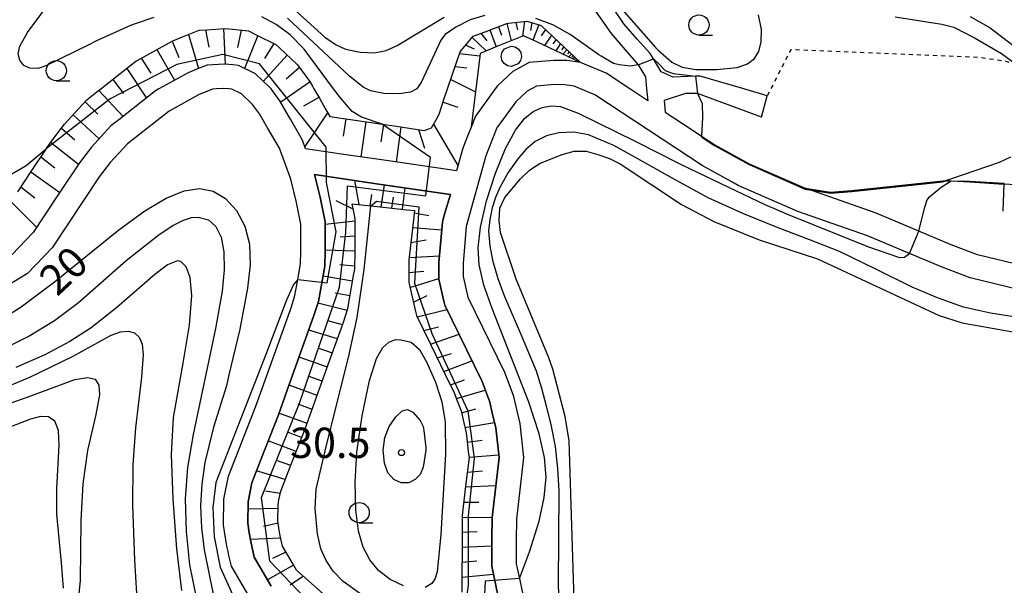
# Model space of a CAD drawing. Extents: x -26001 to -24000, y 94500 to 96000.
# Drawn here: x -25247 to -25125, y 95311 to 95381 of the extents above; entities that cross this region are included whole.
import ezdxf
from ezdxf.enums import TextEntityAlignment as Align

# ---------------------------------------------------------------- set-up
doc = ezdxf.new("R2010")
doc.units = 0
doc.linetypes.add('630100', pattern=[1, 0.5, -0.5])
for name, color, linetype in [('2101000', 7, 'Continuous'), ('2101001', 7, 'Continuous'), ('4231000', 7, 'Continuous'), ('5105000', 4, 'Continuous'), ('6101110', 6, 'Continuous'), ('6101120', 6, 'Continuous'), ('6101990', 6, 'Continuous'), ('6110000', 1, '611000'), ('6301000', 3, '630100'), ('6331000', 3, 'Continuous'), ('7101000', 2, 'Continuous'), ('7102000', 6, 'Continuous'), ('7102001', 8, 'Continuous'), ('7312000', 1, 'Continuous')]:
    doc.layers.add(name, color=color, linetype=linetype)
doc.styles.add('PlotAnnotation', font='MS Gothic.ttf')
doc.linetypes.add('611000', pattern='A,1,[3,dmdr.shx,S=0.2,R=0,X=0,Y=0],1', length=2)

# ---------------------------------------------------------------- blocks, each defined once
blk = doc.blocks.new('633100')
at = {"layer": '6331000'}
blk.add_lwpolyline([(0, -0.5), (0.67, -0.5)], dxfattribs=at)
blk.add_circle((0, 0), 0.5, dxfattribs=at)
blk = doc.blocks.new('731200')
at = {"layer": '7312000'}
blk.add_circle((0, 0), 0.15, dxfattribs=at)

msp = doc.modelspace()

# ---------------------------------------------------------------- linework, layer by layer
at = {"layer": '2101000', "flags": 128}
for points in [[(-25179.8, 95389.14), (-25177.66, 95385.98), (-25175.5, 95382.8), (-25174.74, 95381.69), (-25173.39, 95379.72), (-25171.64, 95377.7), (-25170.02, 95375.85)], [(-25168.14, 95376.6), (-25168.54, 95377.28), (-25170.15, 95379.03), (-25171.81, 95380.94), (-25173.09, 95382.82), (-25173.76, 95383.8)], [(-25170.02, 95375.85), (-25169.14, 95374.36), (-25168.99, 95372.89), (-25168.84, 95371.42), (-25171.06, 95372.89), (-25174, 95374.83), (-25177.15, 95376.13), (-25178.85, 95376.38), (-25180.48, 95376.41), (-25183.51, 95376.17), (-25185.55, 95375.03), (-25187.44, 95373.27), (-25187.72, 95372.89), (-25190.17, 95369.52), (-25190.7, 95368.17), (-25191.06, 95367.25), (-25191.72, 95365.56), (-25192.5, 95362.75), (-25200.03, 95363.85), (-25206.7, 95364.83), (-25211.17, 95365.48)], [(-25154.08, 95372.04), (-25156.98, 95372.89), (-25162.37, 95374.47), (-25162.95, 95374.45), (-25165.73, 95374.34), (-25167.19, 95375), (-25168.14, 95376.6)], [(-25211.17, 95365.48), (-25211.56, 95366.56), (-25213.02, 95369.13), (-25213.26, 95369.55), (-25214.33, 95371.43), (-25215.42, 95372.89), (-25215.64, 95373.11), (-25217.37, 95374.74), (-25219.45, 95375.78), (-25220.17, 95375.85), (-25220.63, 95375.9), (-25221.23, 95375.95), (-25223.34, 95375.83), (-25224.72, 95375.27), (-25225.69, 95374.87), (-25229.29, 95372.89), (-25229.71, 95372.66), (-25234.25, 95369.07), (-25235.23, 95368.3), (-25237.62, 95365.7), (-25238.06, 95365.13), (-25239.11, 95363.76), (-25241.86, 95359.62), (-25244.86, 95355.11), (-25245.74, 95354.19), (-25247.45, 95352.42)], [(-25212.12, 95349.32), (-25211.77, 95351.26), (-25211.73, 95352.8), (-25211.74, 95356.15), (-25212.29, 95358.85), (-25212.99, 95361.72), (-25214.38, 95365.54), (-25215.87, 95368.07), (-25216.85, 95369.79), (-25217.71, 95370.95), (-25219.1, 95372.26), (-25220.29, 95372.85), (-25220.63, 95372.88), (-25221.29, 95372.95), (-25222.18, 95372.89), (-25222.67, 95372.86), (-25224.4, 95372.16), (-25228.04, 95370.15), (-25233.18, 95366.09), (-25235.32, 95363.77), (-25236.67, 95362.01), (-25242.51, 95353.22), (-25245.55, 95350.07), (-25248.18, 95348.44)], [(-25122.87, 95348.04), (-25128.97, 95349.51), (-25132.45, 95350.83), (-25136.49, 95352.53), (-25141.69, 95354.71), (-25150.31, 95357.71), (-25157.67, 95360.93), (-25158.17, 95361.22), (-25162.12, 95363.41), (-25175.41, 95372.17), (-25177.17, 95372.89), (-25177.95, 95373.21), (-25179.1, 95373.38), (-25180.39, 95373.41), (-25182.62, 95373.23), (-25183.23, 95372.89), (-25183.77, 95372.59), (-25185.18, 95371.28), (-25187.51, 95368.06), (-25188.87, 95364.61), (-25191.29, 95355.86), (-25191.69, 95351.29), (-25191.69, 95349.7), (-25191.09, 95347.13), (-25186.57, 95337.86), (-25185.51, 95335.01), (-25184.68, 95331.5), (-25184.2, 95327.31), (-25185.1, 95319.69), (-25185.12, 95317.11), (-25185.12, 95314.17), (-25184.73, 95312.33)], [(-25162.72, 95372.3), (-25164.17, 95372.32), (-25166.83, 95371.45), (-25166.68, 95370), (-25163.37, 95367.83), (-25162.19, 95367.05), (-25160.57, 95365.98), (-25156.7, 95363.84), (-25156.32, 95363.62), (-25149.4, 95360.59)], [(-25154.8, 95369.37), (-25162.72, 95372.3)], [(-25193.26, 95359.82), (-25202.4, 95361.16), (-25210.04, 95362.28), (-25209.36, 95359.51), (-25208.74, 95356.45), (-25208.74, 95354.22), (-25208.73, 95352.76), (-25208.78, 95350.96), (-25209.56, 95346.61), (-25210.08, 95344.97), (-25213.43, 95335.63), (-25214.52, 95332.59), (-25216.66, 95327.12), (-25217.82, 95324.16), (-25218.27, 95321.81), (-25218.32, 95319.16), (-25218.13, 95318), (-25217.95, 95316.92), (-25217.5, 95314.97), (-25215.41, 95311.38)], [(-25135.32, 95355.29), (-25140.62, 95357.51), (-25149.4, 95360.59)], [(-25187.37, 95310.27), (-25188.12, 95313.86), (-25188.12, 95316.43), (-25188.12, 95317.12), (-25188.09, 95319.88), (-25187.72, 95323.05), (-25187.22, 95327.31), (-25187.64, 95330.98), (-25188.08, 95332.84), (-25188.39, 95334.14), (-25189.33, 95336.68), (-25191.24, 95340.59), (-25193.94, 95346.12), (-25194.06, 95346.64), (-25194.69, 95349.36), (-25194.69, 95351.41), (-25194.25, 95356.4), (-25194.01, 95357.28), (-25193.26, 95359.82)], [(-25107.14, 95358.48), (-25107.3, 95357.93), (-25107.39, 95357.36), (-25107.42, 95356.68), (-25107.32, 95355.79), (-25106.98, 95354.74), (-25106.38, 95353.73), (-25108.49, 95351.33), (-25112.77, 95350.2), (-25115.47, 95350.03), (-25117.83, 95350.19), (-25122.26, 95350.98), (-25128.08, 95352.38), (-25131.33, 95353.62), (-25135.32, 95355.29)], [(-25220.75, 95315.68), (-25220.9, 95316.34), (-25221.32, 95318.95), (-25221.27, 95322.13), (-25220.71, 95325), (-25217.33, 95333.65), (-25212.92, 95345.93), (-25212.48, 95347.33), (-25212.12, 95349.32)], [(-25219.13, 95311.8), (-25220.33, 95313.85), (-25220.63, 95315.17), (-25220.75, 95315.68)], [(-25217.94, 95309.77), (-25219.13, 95311.8)], [(-25184.73, 95312.33), (-25184.44, 95310.93), (-25182.91, 95304.47), (-25182.61, 95301.34), (-25182.64, 95298.4), (-25182.78, 95294.75), (-25183.27, 95290.95), (-25183.15, 95284.73), (-25182.68, 95281.21), (-25181.76, 95277.54), (-25180.36, 95274.85), (-25176.43, 95267.63), (-25175.09, 95264.08), (-25174.5, 95259.64), (-25174.53, 95256.03), (-25174.69, 95253.36), (-25175.58, 95249.69), (-25179.15, 95241.58), (-25180.98, 95238.42), (-25182.44, 95236.46), (-25186.79, 95231.75), (-25190.03, 95229.44)]]:
    msp.add_lwpolyline(points, dxfattribs=at)
at = {"layer": '2101001', "flags": 128}
msp.add_lwpolyline([(-25154.8, 95369.37), (-25154.08, 95372.04)], dxfattribs=at)
at = {"layer": '4231000', "flags": 128}
msp.add_lwpolyline([(-25185.72, 95378.18), (-25185.23, 95378.08), (-25184.82, 95377.79), (-25184.55, 95377.37), (-25184.46, 95376.88), (-25184.57, 95376.39), (-25184.86, 95375.99), (-25185.72, 95375.65), (-25186.21, 95375.75), (-25186.62, 95376.03), (-25186.9, 95376.45), (-25186.98, 95376.94), (-25186.87, 95377.43), (-25186.58, 95377.84), (-25185.72, 95378.18)], close=True, dxfattribs=at)
at = {"layer": '5105000', "flags": 128}
for points in [[(-25177.9, 95308.34), (-25178.56, 95329.38), (-25179.05, 95332.39), (-25180.58, 95338.21), (-25181.1, 95339.62), (-25185.14, 95349.35), (-25187.07, 95355.13), (-25187.23, 95356.63), (-25187.15, 95358.13), (-25186.53, 95359.47), (-25184.58, 95361.77), (-25183.51, 95362.8), (-25182.24, 95363.67), (-25179.42, 95364.76), (-25177.97, 95365.18)], [(-25177.97, 95365.18), (-25176.47, 95365.2), (-25175.03, 95364.77), (-25173.59, 95364.29), (-25172.25, 95363.61), (-25164.67, 95358.61), (-25160.67, 95356.48), (-25155.07, 95354.22), (-25147.87, 95351.87), (-25132.84, 95344.86), (-25129.96, 95343.95), (-25122.54, 95342.65), (-25113.51, 95342.31), (-25112.01, 95342.48), (-25106.13, 95343.9), (-25090.6, 95349.87), (-25089.7, 95348.67), (-25086.82, 95350.86)]]:
    msp.add_lwpolyline(points, dxfattribs=at)
at = {"layer": '6101110', "flags": 128}
for points in [[(-25246.76, 95360.16), (-25245.01, 95362.8), (-25243.25, 95365.44), (-25243.23, 95365.47), (-25242.68, 95366.31), (-25241.38, 95367.99), (-25240.97, 95368.52), (-25239.28, 95370.36), (-25238.22, 95371.52), (-25236.97, 95372.51), (-25236.48, 95372.89), (-25234.48, 95374.47), (-25232.14, 95376.32), (-25231.98, 95376.41), (-25229.21, 95377.94), (-25227.58, 95378.84), (-25226.37, 95379.33), (-25224.33, 95380.16), (-25223.36, 95380.21), (-25221.16, 95380.35), (-25220.63, 95380.3), (-25220.2, 95380.26), (-25218.22, 95380.07), (-25217.17, 95379.54), (-25214.83, 95378.37), (-25214.43, 95377.99), (-25212.18, 95375.88), (-25210.66, 95373.84), (-25210.31, 95373.23), (-25210.12, 95372.89), (-25209.45, 95371.72), (-25208.74, 95370.47), (-25208.17, 95369.47), (-25206.18, 95369.18), (-25203.05, 95368.72), (-25201.68, 95368.52), (-25199.92, 95368.26), (-25196.78, 95367.8), (-25196.48, 95367.76), (-25195.58, 95368.09), (-25194.99, 95369.16), (-25194.66, 95369.76), (-25194.01, 95371.68), (-25193.6, 95372.89), (-25192.99, 95374.71), (-25192.06, 95377.45), (-25191.88, 95377.66), (-25190.42, 95379.41), (-25188.97, 95379.96), (-25186.27, 95380.98), (-25186.05, 95381), (-25183.81, 95381.25), (-25182.17, 95380.75), (-25181.97, 95380.69), (-25179.88, 95378.72), (-25177.15, 95376.13)], [(-25209, 95310.45), (-25212.28, 95313.38), (-25212.83, 95314.32), (-25214.02, 95316.35), (-25214.32, 95317.63), (-25214.43, 95318.33), (-25214.61, 95319.43), (-25214.57, 95321.43), (-25214.45, 95322.06), (-25214.24, 95323.13), (-25213.06, 95326.15), (-25211.52, 95330.11), (-25211.05, 95331.29), (-25210.02, 95334.17), (-25208.36, 95338.79), (-25206.57, 95343.78), (-25206.49, 95344.05), (-25205.95, 95345.72), (-25205.22, 95349.8), (-25205.08, 95350.59), (-25205.03, 95352.72), (-25205.03, 95354.48), (-25205.03, 95356.83), (-25205.21, 95357.69), (-25205.41, 95358.66), (-25203.11, 95358.42), (-25202.7, 95358.38), (-25198.63, 95357.95), (-25197.68, 95357.85), (-25197.77, 95357.07), (-25198.06, 95354.54), (-25198.38, 95351.74), (-25198.4, 95351.58), (-25198.4, 95348.93), (-25198.36, 95348.78), (-25197.52, 95345.18), (-25197.45, 95344.87), (-25195.72, 95341.32), (-25193.84, 95337.47), (-25192.74, 95335.22), (-25192.49, 95334.53), (-25191.94, 95333.06), (-25191.6, 95331.6), (-25191.3, 95330.34), (-25191, 95327.71), (-25190.95, 95327.32), (-25191.41, 95323.41), (-25191.8, 95320.12), (-25191.8, 95319.45), (-25191.81, 95315.88), (-25191.82, 95312.78), (-25191.83, 95310.66)]]:
    msp.add_lwpolyline(points, dxfattribs=at)
at = {"layer": '6101120', "flags": 128}
for points in [[(-25177.15, 95376.13), (-25182.58, 95378.69), (-25184.2, 95379.46), (-25187.5, 95378.12), (-25189.58, 95377.27), (-25190, 95373.85), (-25190.12, 95372.89), (-25190.7, 95368.17), (-25191.06, 95367.25), (-25191.72, 95365.56), (-25192.5, 95362.75), (-25200.03, 95363.85), (-25206.7, 95364.83), (-25211.17, 95365.48), (-25211.56, 95366.56), (-25213.02, 95369.13), (-25213.26, 95369.55), (-25214.33, 95371.43), (-25215.42, 95372.89), (-25215.47, 95372.95), (-25215.64, 95373.11), (-25217.37, 95374.74), (-25219.45, 95375.78), (-25220.17, 95375.85), (-25220.63, 95375.9), (-25221.23, 95375.95), (-25223.34, 95375.83), (-25224.72, 95375.27), (-25225.69, 95374.87), (-25229.29, 95372.89), (-25229.71, 95372.66), (-25234.25, 95369.07), (-25235.23, 95368.3), (-25237.62, 95365.7), (-25238.06, 95365.13), (-25239.11, 95363.76), (-25241.86, 95359.62), (-25244.86, 95355.11), (-25245.74, 95354.19), (-25247.45, 95352.42)], [(-25215.41, 95311.38), (-25217.5, 95314.97), (-25217.95, 95316.92), (-25218.13, 95318), (-25218.32, 95319.16), (-25218.27, 95321.81), (-25217.82, 95324.16), (-25216.66, 95327.12), (-25214.52, 95332.59), (-25213.43, 95335.63), (-25210.08, 95344.97), (-25209.56, 95346.61), (-25208.78, 95350.96), (-25208.73, 95352.76), (-25208.74, 95354.22), (-25208.74, 95356.45), (-25209.36, 95359.51), (-25210.04, 95362.28), (-25202.4, 95361.16), (-25193.3, 95359.83), (-25193.26, 95359.82)], [(-25193.26, 95359.82), (-25194.01, 95357.28), (-25194.25, 95356.4), (-25194.69, 95351.41), (-25194.69, 95349.36), (-25194.06, 95346.64), (-25193.94, 95346.12), (-25191.24, 95340.59), (-25189.33, 95336.68), (-25188.39, 95334.14), (-25188.08, 95332.84), (-25187.64, 95330.98), (-25187.22, 95327.31), (-25187.72, 95323.05), (-25188.09, 95319.88), (-25188.12, 95317.12), (-25188.12, 95316.43), (-25188.12, 95313.86), (-25187.37, 95310.27)]]:
    msp.add_lwpolyline(points, dxfattribs=at)
at = {"layer": '6101990', "flags": 128}
for points in [[(-25184.08, 95381.22), (-25184.34, 95379.41)], [(-25223.52, 95380.2), (-25223.11, 95378.03)], [(-25221.32, 95380.34), (-25221.11, 95375.94)], [(-25219.13, 95380.16), (-25219.58, 95378)], [(-25188.37, 95380.19), (-25187.58, 95378.09)], [(-25187.32, 95380.58), (-25186.93, 95379.54)], [(-25186.27, 95380.98), (-25185.73, 95378.84)], [(-25185.18, 95381.1), (-25184.94, 95380.18)], [(-25183.19, 95381.06), (-25183.33, 95380.09)], [(-25182.32, 95380.79), (-25183.07, 95378.92)], [(-25181.5, 95380.25), (-25182.02, 95379.46)], [(-25227.65, 95378.8), (-25226.82, 95376.75)], [(-25225.62, 95379.63), (-25224.39, 95375.4)], [(-25217.07, 95379.49), (-25218.7, 95375.4)], [(-25190.56, 95379.25), (-25188.83, 95377.58)], [(-25189.5, 95379.76), (-25188.76, 95378.84)], [(-25180.76, 95379.55), (-25181.63, 95378.24)], [(-25180.19, 95379.01), (-25180.57, 95378.47)], [(-25229.57, 95377.74), (-25227.36, 95373.95)], [(-25215.1, 95378.51), (-25216.26, 95376.64)], [(-25191.36, 95378.28), (-25190.32, 95377.84)], [(-25179.62, 95378.48), (-25180.23, 95377.58)], [(-25179.23, 95378.1), (-25179.5, 95377.73)], [(-25178.84, 95377.73), (-25179.37, 95377.17)], [(-25178.56, 95377.47), (-25178.78, 95377.23)], [(-25231.49, 95376.68), (-25230.31, 95374.83)], [(-25213.45, 95377.07), (-25216.39, 95373.82)], [(-25192.12, 95377.28), (-25189.62, 95376.97)], [(-25178.28, 95377.2), (-25178.64, 95376.83)], [(-25178.09, 95377.03), (-25178.24, 95376.87)], [(-25177.91, 95376.85), (-25178.15, 95376.6)], [(-25177.78, 95376.73), (-25177.88, 95376.63)], [(-25233.28, 95375.42), (-25230.85, 95371.76)], [(-25211.91, 95375.52), (-25213.58, 95374.1)], [(-25192.66, 95375.67), (-25191.24, 95375.5)], [(-25235.01, 95374.05), (-25233.66, 95372.33)], [(-25193.21, 95374.06), (-25190.16, 95372.53)], [(-25236.74, 95372.69), (-25233.72, 95369.49)], [(-25210.61, 95373.75), (-25214.22, 95371.23)], [(-25209.52, 95371.84), (-25211.41, 95370.73)], [(-25238.42, 95371.3), (-25236.86, 95369.76)], [(-25194.16, 95371.24), (-25192.32, 95370.63)], [(-25239.9, 95369.69), (-25236.69, 95366.71)], [(-25208.43, 95369.93), (-25211.27, 95365.77)], [(-25206.2, 95369.18), (-25206.52, 95367.02)], [(-25241.35, 95368.03), (-25239.71, 95366.57)], [(-25203.71, 95368.82), (-25204.34, 95364.48)], [(-25201.54, 95368.5), (-25201.86, 95366.33)], [(-25199.38, 95368.18), (-25199.95, 95363.84)], [(-25197.21, 95367.86), (-25196.45, 95365.54)], [(-25195.34, 95368.52), (-25192.32, 95363.4)], [(-25242.69, 95366.29), (-25239.23, 95363.58)], [(-25243.9, 95364.47), (-25242.16, 95363.12)], [(-25245.12, 95362.64), (-25241.56, 95360.07)], [(-25246.35, 95360.78), (-25244.64, 95359.4)], [(-25204.54, 95358.57), (-25205.08, 95361.55)], [(-25201.8, 95358.28), (-25201.42, 95361.02)], [(-25199.16, 95358.01), (-25198.83, 95360.64)], [(-25203.17, 95358.43), (-25202.97, 95359.82)], [(-25200.48, 95358.15), (-25200.31, 95359.49)], [(-25247.58, 95358.92), (-25244.42, 95355.77)], [(-25205.28, 95358.03), (-25207.39, 95359.06)], [(-25197.72, 95357.54), (-25195.92, 95357.21)], [(-25205.03, 95356.54), (-25208.74, 95356.12)], [(-25197.92, 95355.75), (-25194.33, 95355.44)], [(-25205.03, 95354.67), (-25206.88, 95354.57)], [(-25198.13, 95353.9), (-25196.27, 95354.21)], [(-25205.03, 95352.81), (-25208.73, 95352.96)], [(-25198.35, 95352.04), (-25194.62, 95352.24)], [(-25205.07, 95350.95), (-25206.92, 95351.11)], [(-25205.34, 95349.12), (-25209, 95349.71)], [(-25198.4, 95350.18), (-25196.54, 95350.35)], [(-25198.26, 95348.33), (-25194.69, 95349.44)], [(-25205.67, 95347.3), (-25207.49, 95347.64)], [(-25197.83, 95346.51), (-25196.12, 95347.35)], [(-25206.03, 95345.48), (-25209.63, 95346.37)], [(-25197.37, 95344.71), (-25193.69, 95345.6)], [(-25206.59, 95343.71), (-25208.39, 95344.19)], [(-25196.54, 95343.01), (-25194.71, 95343.48)], [(-25207.22, 95341.96), (-25210.77, 95343.05)], [(-25195.71, 95341.3), (-25192.19, 95342.54)], [(-25207.85, 95340.22), (-25209.6, 95340.83)], [(-25194.89, 95339.63), (-25193.1, 95340.18)], [(-25208.47, 95338.47), (-25211.96, 95339.72)], [(-25194.07, 95337.95), (-25190.59, 95339.27)], [(-25209.1, 95336.73), (-25210.84, 95337.35)], [(-25209.73, 95334.98), (-25213.21, 95336.25)], [(-25193.26, 95336.28), (-25191.5, 95336.9)], [(-25192.51, 95334.58), (-25188.94, 95335.62)], [(-25210.35, 95333.24), (-25212.09, 95333.89)], [(-25210.98, 95331.5), (-25214.45, 95332.79)], [(-25191.89, 95332.83), (-25190.09, 95333.3)], [(-25191.46, 95331.02), (-25187.8, 95331.64)], [(-25211.65, 95329.77), (-25213.38, 95330.42)], [(-25212.32, 95328.05), (-25215.78, 95329.37)], [(-25191.17, 95329.19), (-25189.33, 95329.43)], [(-25190.95, 95327.34), (-25187.26, 95327.65)], [(-25212.99, 95326.32), (-25214.75, 95326.91)], [(-25213.67, 95324.6), (-25217.24, 95325.65)], [(-25191.16, 95325.5), (-25189.28, 95325.64)], [(-25214.3, 95322.85), (-25216.13, 95323.14)], [(-25191.38, 95323.66), (-25187.63, 95323.85)], [(-25191.6, 95321.79), (-25189.74, 95321.76)], [(-25214.58, 95321.01), (-25218.29, 95320.9)], [(-25214.57, 95319.16), (-25216.38, 95318.78)], [(-25191.8, 95319.92), (-25188.09, 95319.88)], [(-25191.8, 95318.07), (-25189.96, 95318.15)], [(-25214.25, 95317.34), (-25217.99, 95317.14)], [(-25213.59, 95315.61), (-25215.26, 95314.8)], [(-25191.81, 95316.21), (-25188.12, 95316.36)], [(-25191.81, 95314.37), (-25189.97, 95314.51)], [(-25212.64, 95314), (-25215.87, 95312.17)], [(-25211.43, 95312.62), (-25213.07, 95311.5)], [(-25191.82, 95312.52), (-25187.92, 95312.88)]]:
    msp.add_lwpolyline(points, dxfattribs=at)
at = {"layer": '6110000', "flags": 128}
for points in [[(-25163.37, 95367.83), (-25162.19, 95367.05), (-25160.57, 95365.98), (-25156.7, 95363.84), (-25156.32, 95363.62), (-25149.4, 95360.59), (-25146.26, 95360.13), (-25143.66, 95360.32), (-25132.35, 95361.52), (-25132.08, 95361.51), (-25131.34, 95361.5), (-25129.05, 95361.48), (-25124.82, 95361.21), (-25124.82, 95361.11)], [(-25124.82, 95361.11), (-25124.95, 95357.78)]]:
    msp.add_lwpolyline(points, dxfattribs=at)
at = {"layer": '6301000', "flags": 128}
msp.add_lwpolyline([(-25114.23, 95369.54), (-25118.4, 95372.79), (-25118.53, 95372.89), (-25121.2, 95374.93), (-25122.8, 95375.59), (-25124.52, 95376.29), (-25128.09, 95376.78), (-25151.17, 95377.73), (-25153.64, 95372.89), (-25154.08, 95372.04)], dxfattribs=at)
at = {"layer": '7101000', "flags": 128}
for points in [[(-25250.04, 95343.63), (-25246.31, 95345.94), (-25242.22, 95349.02), (-25234.27, 95355.47), (-25231.04, 95357.82), (-25228.39, 95359.38), (-25226.18, 95360.26), (-25224.28, 95360.55), (-25222.59, 95360.24), (-25221.06, 95359.33), (-25220.63, 95358.86), (-25219.71, 95357.86), (-25218.68, 95355.93), (-25218.11, 95353.67), (-25218.02, 95351.12), (-25218.33, 95348.26), (-25219.27, 95343.18), (-25220.63, 95337.51), (-25220.95, 95336.17), (-25222.55, 95331.05), (-25223.6, 95326.68), (-25224, 95324.02), (-25224.14, 95321.33), (-25224.04, 95318.62), (-25223.72, 95315.87), (-25222.59, 95310.42)], [(-25196.52, 95330.64), (-25196.29, 95328.54), (-25196.31, 95328.2), (-25196.61, 95326.11), (-25197.01, 95325.2), (-25197.6, 95324.56), (-25198.4, 95324.18), (-25199.33, 95324.16), (-25200.25, 95324.58), (-25200.98, 95325.39), (-25201.41, 95326.62), (-25201.55, 95328.2), (-25201.36, 95329.78), (-25200.81, 95331.15), (-25200.01, 95332.33), (-25199.21, 95333.06), (-25198.55, 95333.23), (-25197.88, 95332.9), (-25197, 95331.86), (-25196.61, 95331.12), (-25196.52, 95330.64)], [(-25241.09, 95311.16), (-25241.36, 95314.29), (-25241.9, 95320.29), (-25241.93, 95323.47), (-25241.61, 95328.83), (-25241.7, 95330.64), (-25242.16, 95331.79), (-25242.94, 95332.33), (-25243.93, 95332.38), (-25245.17, 95332.04), (-25250.43, 95330.02)]]:
    msp.add_lwpolyline(points, dxfattribs=at)
at = {"layer": '7102000', "flags": 128}
for points in [[(-25229.91, 95381.7), (-25232.22, 95380.95), (-25232.81, 95380.71), (-25237.01, 95378.82), (-25237.96, 95378.33), (-25243.26, 95375.73), (-25244.24, 95375.42), (-25245.24, 95375.43), (-25245.98, 95375.76), (-25246.51, 95376.42), (-25246.71, 95377.22), (-25246.49, 95378.18), (-25245.54, 95379.87), (-25242.25, 95384.34)], [(-25212.75, 95382.85), (-25208.76, 95379.3), (-25207.39, 95378.34), (-25206.23, 95377.81), (-25204.41, 95377.41), (-25202.64, 95377.36), (-25201.19, 95377.64), (-25199.84, 95378.24), (-25194.03, 95381.74)], [(-25172.64, 95383.4), (-25167.91, 95378), (-25167.6, 95377.7), (-25165.88, 95376.21), (-25164.59, 95375.57), (-25162.9, 95375.28), (-25160.32, 95375.27), (-25157.8, 95375.53), (-25156.52, 95375.99), (-25155.65, 95376.64), (-25155.11, 95377.52), (-25154.83, 95378.72), (-25154.8, 95380.24), (-25155.15, 95382.05)], [(-25201.68, 95368.52), (-25204.25, 95369.37), (-25205.38, 95370.09), (-25206.85, 95371.77), (-25207.69, 95372.89), (-25211.32, 95377.78), (-25213.06, 95379.58), (-25214.78, 95380.87), (-25216.58, 95381.78)], [(-25189, 95381.98), (-25190.83, 95381.42), (-25192.59, 95380.54), (-25193.9, 95379.6), (-25194.45, 95378.92), (-25196.83, 95373.75), (-25197.4, 95372.89), (-25198.18, 95372.47), (-25199.58, 95372.28), (-25201.48, 95372.33), (-25203.12, 95372.65), (-25203.64, 95372.89), (-25204.05, 95373.08), (-25205.74, 95374.46), (-25213.4, 95381.64)], [(-25170.02, 95375.85), (-25170.98, 95375.7), (-25172.38, 95375.85), (-25173.09, 95376.03), (-25174.62, 95376.93), (-25174.91, 95377.11), (-25178.43, 95379.6), (-25180.58, 95380.82), (-25182.69, 95381.59)], [(-25138.25, 95381.79), (-25132.48, 95380.91), (-25131.02, 95380.5), (-25128.36, 95379.18), (-25125.11, 95377.26), (-25122.8, 95375.59)], [(-25129, 95381.85), (-25126.52, 95380.44), (-25123.56, 95378.16)], [(-25168.14, 95376.6), (-25167.49, 95375.97), (-25166.69, 95375.17), (-25165.69, 95374.77), (-25163.28, 95374.49), (-25162.95, 95374.45)], [(-25162.72, 95372.3), (-25162.14, 95371.09), (-25162.1, 95369.34), (-25162.19, 95367.05)], [(-25184.73, 95312.33), (-25183.47, 95315.62), (-25182.29, 95319.42), (-25181.65, 95322.37), (-25181.43, 95324.87), (-25181.61, 95327.29), (-25182.28, 95330.21), (-25183.56, 95334.13), (-25188.1, 95345.71), (-25189.14, 95348.61), (-25189.69, 95351.13), (-25189.81, 95353.21), (-25189.53, 95355.79), (-25188.8, 95359.06), (-25187.69, 95362.47), (-25186.43, 95365.52), (-25185.21, 95367.79), (-25184.11, 95369.24), (-25183.04, 95370.11), (-25181.92, 95370.6), (-25180.77, 95370.79), (-25179.66, 95370.69), (-25177.44, 95369.87), (-25170.34, 95366.39), (-25164.96, 95363.65), (-25163.62, 95362.99), (-25154.3, 95358.54), (-25153.31, 95358.12), (-25151.69, 95357.44), (-25141.55, 95353.34), (-25137.74, 95352.03), (-25137.09, 95352.09), (-25136.49, 95352.53)], [(-25123.05, 95344.63), (-25126.46, 95345.15), (-25129.82, 95345.9), (-25133.04, 95347.04), (-25136.17, 95348.38), (-25140.66, 95350.58), (-25145.15, 95352.77), (-25148.93, 95354.26), (-25152.73, 95355.71), (-25157.08, 95357.49), (-25161.37, 95359.42), (-25165.74, 95361.8), (-25170.08, 95364.24), (-25173.05, 95365.9), (-25176.16, 95367.21), (-25177.99, 95367.52), (-25179.84, 95367.46), (-25181.37, 95367.08), (-25182.78, 95366.4), (-25183.92, 95365.41), (-25184.9, 95364.24), (-25186.12, 95362.53), (-25187.15, 95360.7), (-25187.68, 95359.47), (-25188.07, 95358.19), (-25188.39, 95356.75), (-25188.53, 95355.28), (-25188.39, 95353.48), (-25188.04, 95351.71), (-25187.37, 95349.44), (-25186.55, 95347.21), (-25184.58, 95342.62), (-25182.65, 95338.01), (-25181.98, 95335.87), (-25181.41, 95333.69), (-25180.8, 95331.19), (-25180.32, 95328.67), (-25180.01, 95325.93), (-25179.86, 95323.18), (-25179.87, 95317.38), (-25179.93, 95311.57), (-25179.81, 95308.51)], [(-25248.46, 95361.79), (-25245.72, 95363.41), (-25243.23, 95365.47)], [(-25124.01, 95364.45), (-25125.39, 95363.79), (-25131.42, 95361.74), (-25132.08, 95361.51)], [(-25135.32, 95355.29), (-25134.65, 95358.12), (-25134.29, 95359.15), (-25134, 95359.54), (-25132.59, 95360.74), (-25131.34, 95361.5)], [(-25123.4, 95361.02), (-25124.82, 95361.11)], [(-25192.42, 95306.89), (-25193.48, 95306.82), (-25195.27, 95307.1), (-25198.66, 95308.05), (-25200.47, 95308.71), (-25203.97, 95310.19), (-25204.33, 95310.41), (-25206.53, 95311.98), (-25207.74, 95313.24), (-25208.63, 95314.55), (-25209.26, 95315.99), (-25209.69, 95317.88), (-25209.99, 95321), (-25209.84, 95323.38), (-25208.75, 95328.11), (-25205.76, 95340.02), (-25204.79, 95344.6), (-25203.91, 95350.57), (-25203.11, 95358.42)], [(-25249.35, 95340.31), (-25245.48, 95342.26), (-25242.2, 95344.24), (-25239.22, 95346.49), (-25233.34, 95351.66), (-25229.27, 95354.86), (-25227.58, 95355.98), (-25226.25, 95356.66), (-25225.25, 95356.97), (-25224.45, 95357.03), (-25223.17, 95356.7), (-25222.24, 95355.85), (-25221.6, 95354.53), (-25221.26, 95352.74), (-25221.22, 95350.51), (-25221.47, 95347.86), (-25222.29, 95343.25), (-25225.07, 95330.16), (-25225.75, 95326.07), (-25226.04, 95322.19), (-25225.94, 95318.16), (-25225.52, 95314.02), (-25224.7, 95309.98)], [(-25226.46, 95310.85), (-25227.1, 95316.01), (-25227.55, 95322.13), (-25227.73, 95327.69), (-25227.5, 95332.26), (-25226.28, 95338.97), (-25225.51, 95343.66), (-25225.21, 95347.34), (-25225.42, 95349.57), (-25225.91, 95350.9), (-25226.58, 95351.54), (-25227.01, 95351.61), (-25228.22, 95351.12), (-25229.82, 95349.94), (-25234.51, 95345.84), (-25237.68, 95343.35), (-25240.29, 95341.66), (-25243.39, 95340.01), (-25246.97, 95338.45)], [(-25212.12, 95349.32), (-25212.64, 95348.7), (-25213.54, 95346.77), (-25216.09, 95340.05)], [(-25249.73, 95335.4), (-25245.25, 95337.23), (-25240, 95339.8), (-25235.22, 95342.44), (-25234.05, 95342.86), (-25233.09, 95342.94), (-25232.32, 95342.72), (-25231.74, 95342.19), (-25231.37, 95341.3), (-25231.25, 95339.99), (-25231.46, 95337.25), (-25232.2, 95330.99), (-25232.5, 95326.42), (-25232.56, 95321.39), (-25232.31, 95314.59), (-25231.83, 95306.37)], [(-25199.05, 95311.45), (-25200.69, 95312.23), (-25202.13, 95313.33), (-25203.22, 95314.66), (-25204.03, 95316.22), (-25204.61, 95318.18), (-25204.95, 95320.83), (-25205.03, 95324.27), (-25204.81, 95327.96), (-25204.17, 95332.45), (-25203.26, 95336.81), (-25202.4, 95339.55), (-25201.62, 95340.91), (-25200.87, 95341.58), (-25200.06, 95341.88), (-25199.4, 95341.84)], [(-25199.4, 95341.84), (-25198.1, 95341.55), (-25197.08, 95340.64), (-25196.15, 95339.07), (-25195.09, 95336.62), (-25194.32, 95334.17), (-25193.9, 95331.69), (-25193.87, 95327.71), (-25194.42, 95317.77), (-25194.88, 95313.18), (-25195.17, 95312.26), (-25195.56, 95311.71), (-25196.37, 95311.22)], [(-25216.09, 95340.05), (-25222.26, 95324.19), (-25222.61, 95321.11), (-25222.47, 95317.47), (-25221.73, 95313.72), (-25219.94, 95309.82), (-25217.89, 95306.21), (-25213.71, 95300.44), (-25212.33, 95298.64), (-25211.12, 95296.56)], [(-25251.82, 95332.59), (-25245.45, 95334.82), (-25239.68, 95336.93), (-25238.11, 95337.21), (-25237.19, 95336.97), (-25236.74, 95336.24), (-25236.66, 95335.06), (-25237.1, 95332.61), (-25238.14, 95328.17), (-25238.72, 95324.06), (-25238.95, 95319.51), (-25239.03, 95312.09), (-25239.29, 95309.67)]]:
    msp.add_lwpolyline(points, dxfattribs=at)
at = {"layer": '7102001', "flags": 128}
for points in [[(-25212.12, 95349.32), (-25208.49, 95348.89), (-25207.39, 95355.21), (-25208.59, 95361.33), (-25208.61, 95365.69), (-25216.84, 95375.99), (-25221.38, 95377.12), (-25227.08, 95375.92), (-25235.33, 95371.67), (-25243.23, 95365.47)], [(-25170.02, 95375.85), (-25168.14, 95376.6)], [(-25162.95, 95374.45), (-25162.72, 95372.3)], [(-25184.73, 95312.33), (-25188.97, 95312), (-25189.4, 95303.22), (-25194.82, 95301.24), (-25208.7, 95307.26), (-25215.59, 95314.48), (-25216.61, 95322.37), (-25211.9, 95334.01), (-25206.96, 95348.38), (-25206.18, 95355.14), (-25205.97, 95360.91), (-25196.3, 95359.67), (-25195.7, 95364.41), (-25201.68, 95368.52)], [(-25162.19, 95367.05), (-25162.15, 95366.92), (-25160.58, 95365.87), (-25156.33, 95363.52), (-25149.4, 95360.5), (-25146.23, 95360.01), (-25143.63, 95360.2), (-25132.35, 95361.41), (-25132.08, 95361.51)], [(-25131.34, 95361.5), (-25129.04, 95361.38), (-25124.82, 95361.11)], [(-25203.11, 95358.42), (-25202.39, 95359), (-25197.16, 95358.31), (-25197.68, 95348.88), (-25195.57, 95342.65), (-25191.09, 95333.07), (-25190.32, 95327.16), (-25191.04, 95320.07), (-25191.07, 95311.49), (-25191.57, 95308.16), (-25192.42, 95306.89)], [(-25136.49, 95352.53), (-25135.32, 95355.29)]]:
    msp.add_lwpolyline(points, dxfattribs=at)

# ---------------------------------------------------------------- block references
at = {"layer": '6331000', "xscale": 2.5, "yscale": 2.5, "zscale": 2.5}
for p in [(-25162.52, 95380.79), (-25241.98, 95375.14), (-25204.54, 95320.49)]:
    msp.add_blockref('633100', p, dxfattribs=at)
at = {"layer": '7312000', "xscale": 2.5, "yscale": 2.5, "zscale": 2.5}
msp.add_blockref('731200', (-25199.3, 95327.91, 30.5), dxfattribs=at)

# ---------------------------------------------------------------- texts
at = {"layer": '7101000', "style": 'PlotAnnotation'}
msp.add_text('20', height=3.75, rotation=43, dxfattribs=at).set_placement((-25240.76, 95350.07), align=Align.MIDDLE)
at = {"layer": '7312000', "style": 'PlotAnnotation'}
msp.add_text('30.5', height=3.75, dxfattribs=at).set_placement((-25208.11, 95328.63), align=Align.MIDDLE)

doc.saveas('drawing.dxf')
